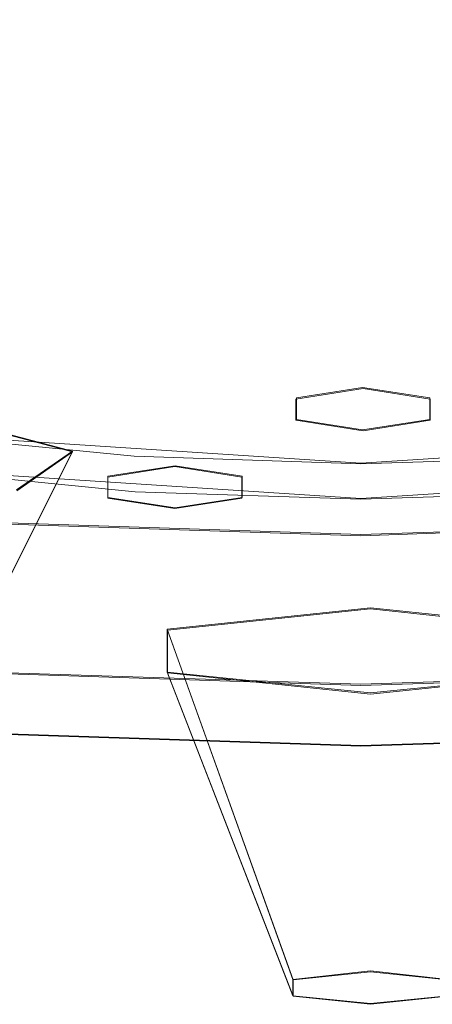
# Model space of a CAD drawing. Extents: x -70 to 129, y -181 to 0.
# Drawn here: x 79 to 83, y -181 to -170 of the extents above; entities that cross this region are included whole.
import ezdxf

# ---------------------------------------------------------------- set-up
doc = ezdxf.new("R2010")
doc.units = 0
doc.header["$LTSCALE"] = 500
doc.header["$MEASUREMENT"] = 0
for name, color, linetype in [('DWXOUTLINES', 7, 'Continuous'), ('PRESZNIC_3', 7, 'Continuous'), ('PRYSZNIC_1', 7, 'Continuous'), ('PRYSZNIC_2', 7, 'Continuous'), ('PRYSZNIC_4', 7, 'Continuous')]:
    doc.layers.add(name, color=color, linetype=linetype)

msp = doc.modelspace()

# ---------------------------------------------------------------- linework, layer by layer
at = {"layer": 'DWXOUTLINES', "color": 0, "lineweight": 0}
for p, q in [((82.64, -174.31, 191.05), (81.87, -174.43, 191.48)), ((82.64, -174.31, 191.05), (83.42, -174.43, 191.48)), ((81.87, -174.68, 192.35), (81.87, -174.43, 191.48)), ((83.42, -174.43, 191.48), (83.42, -174.68, 192.35)), ((77.31, -174.53, 202.11), (79.27, -175.05, 203.93)), ((82.64, -174.8, 192.78), (81.87, -174.68, 192.35)), ((83.42, -174.68, 192.35), (82.64, -174.8, 192.78)), ((82.62, -175.19, 200.9), (77.4, -174.85, 200.3)), ((87.84, -174.85, 200.3), (82.62, -175.19, 200.9)), ((77.34, -178.9, 203.65), (79.27, -175.05, 203.93)), ((79.27, -175.05, 203.93), (78.62, -175.5, 206.53)), ((80.46, -175.22, 194.24), (79.68, -175.34, 194.67)), ((80.46, -175.22, 194.24), (81.24, -175.34, 194.67)), ((82.62, -175.6, 200.57), (77.42, -175.26, 199.97)), ((79.68, -175.59, 195.54), (79.68, -175.34, 194.67)), ((81.24, -175.34, 194.67), (81.24, -175.59, 195.54)), ((87.82, -175.26, 199.97), (82.62, -175.6, 200.57)), ((80.46, -175.71, 195.97), (79.68, -175.59, 195.54)), ((81.24, -175.59, 195.54), (80.46, -175.71, 195.97)), ((82.62, -176.02, 230.43), (76.58, -175.82, 230.08)), ((88.66, -175.82, 230.08), (82.62, -176.02, 230.43)), ((80.37, -177.12, 212.26), (82.73, -176.87, 210.92)), ((82.73, -176.87, 210.92), (85.09, -177.12, 212.26)), ((81.83, -181.19, 212.36), (80.37, -177.12, 212.26)), ((80.37, -177.62, 214.93), (80.37, -177.12, 212.26)), ((77.97, -177.61, 216.45), (82.62, -177.76, 216.72)), ((80.37, -177.62, 214.93), (82.73, -177.86, 216.27)), ((80.37, -177.62, 214.93), (81.83, -181.38, 213.38)), ((82.62, -177.76, 216.72), (87.27, -177.61, 216.45)), ((85.09, -177.62, 214.93), (82.73, -177.86, 216.27)), ((82.62, -178.47, 216.46), (78.01, -178.32, 216.19)), ((87.23, -178.32, 216.19), (82.62, -178.47, 216.46)), ((81.83, -181.19, 212.36), (82.73, -181.09, 211.85)), ((81.83, -181.38, 213.38), (81.83, -181.19, 212.36)), ((82.73, -181.09, 211.85), (83.63, -181.19, 212.36)), ((81.83, -181.38, 213.38), (82.73, -181.47, 213.89)), ((83.63, -181.38, 213.38), (82.73, -181.47, 213.89))]:
    msp.add_line(p, q, dxfattribs=at)
at = {"layer": 'PRESZNIC_3', "lineweight": 0}
for points, invisible_edges in [([(81.605, -168.483, 177.186), (82.618, -168.787, 177.725), (82.618, -170.34, 180.479), (81.038, -168.995, 178.094)], 15), ([(83.631, -168.483, 177.186), (84.199, -168.995, 178.094), (82.618, -170.34, 180.479), (82.618, -168.787, 177.725)], 15), ([(79.851, -168.981, 178.068), (81.038, -168.995, 178.094), (82.618, -170.34, 180.479), (79.881, -169.564, 179.102)], 15), ([(85.386, -168.981, 178.068), (85.356, -169.564, 179.102), (82.618, -170.34, 180.479), (84.199, -168.995, 178.094)], 15), ([(78.838, -169.843, 179.596), (79.881, -169.564, 179.102), (82.618, -170.34, 180.479), (79.457, -170.34, 180.479)], 15), ([(86.399, -169.843, 179.596), (85.78, -170.34, 180.479), (82.618, -170.34, 180.479), (85.356, -169.564, 179.102)], 15), ([(77.342, -169.892, 179.749), (78.838, -169.843, 179.596), (79.457, -170.34, 180.479), (77.58, -170.312, 180.495)], 15), ([(77.342, -170.733, 181.24), (77.58, -170.312, 180.495), (79.457, -170.34, 180.479), (78.838, -170.838, 181.361)], 15), ([(78.838, -170.838, 181.361), (79.457, -170.34, 180.479), (82.618, -170.34, 180.479), (79.881, -171.117, 181.856)], 15), ([(79.851, -171.7, 182.89), (79.881, -171.117, 181.856), (82.618, -170.34, 180.479), (81.038, -171.685, 182.864)], 15), ([(81.605, -172.198, 183.772), (81.038, -171.685, 182.864), (82.618, -170.34, 180.479), (82.618, -171.893, 183.232)], 15), ([(83.631, -172.198, 183.772), (82.618, -171.893, 183.232), (82.618, -170.34, 180.479), (84.199, -171.685, 182.864)], 15), ([(86.399, -170.838, 181.361), (85.356, -171.117, 181.856), (82.618, -170.34, 180.479), (85.78, -170.34, 180.479)], 15), ([(85.386, -171.7, 182.89), (84.199, -171.685, 182.864), (82.618, -170.34, 180.479), (85.356, -171.117, 181.856)], 15), ([(76.979, -171.033, 181.823), (77.342, -170.733, 181.24), (78.838, -170.838, 181.361), (77.621, -171.244, 182.147)], 15), ([(77.621, -171.244, 182.147), (78.838, -170.838, 181.361), (79.881, -171.117, 181.856), (78.255, -171.55, 182.689)], 15), ([(78.477, -171.972, 183.438), (78.255, -171.55, 182.689), (79.881, -171.117, 181.856), (79.851, -171.7, 182.89)], 15), ([(79.239, -172.347, 184.102), (79.851, -171.7, 182.89), (81.038, -171.685, 182.864), (80.099, -172.456, 184.295)], 15), ([(80.721, -172.767, 184.848), (80.099, -172.456, 184.295), (81.038, -171.685, 182.864), (81.605, -172.198, 183.772)], 15), ([(78.49, -172.319, 184.103), (78.477, -171.972, 183.438), (79.851, -171.7, 182.89), (79.239, -172.347, 184.102)], 15), ([(81.762, -172.904, 185.091), (81.605, -172.198, 183.772), (82.618, -171.893, 183.232), (82.618, -172.787, 184.883)], 15), ([(83.474, -172.904, 185.091), (82.618, -172.787, 184.883), (82.618, -171.893, 183.232), (83.631, -172.198, 183.772)], 15), ([(81.107, -173.061, 185.419), (80.721, -172.767, 184.848), (81.605, -172.198, 183.772), (81.762, -172.904, 185.091)], 15), ([(78.49, -172.319, 184.103), (79.239, -172.347, 184.102), (78.536, -172.817, 185.132), (77.821, -172.585, 184.721)], 15), ([(79.239, -172.347, 184.102), (80.099, -172.456, 184.295), (79.345, -173.013, 185.481), (78.536, -172.817, 185.132)], 15), ([(80.721, -172.767, 184.848), (80.096, -173.259, 185.916), (79.345, -173.013, 185.481), (80.099, -172.456, 184.295)], 15), ([(79.011, -172.825, 189.074), (78.796, -172.977, 189.585), (77.624, -172.694, 189.083), (77.905, -172.558, 188.601)], 15), ([(79.011, -172.825, 189.074), (77.905, -172.558, 188.601), (78.027, -172.564, 188.356), (79.104, -172.824, 188.817)], 15), ([(79.104, -172.824, 188.817), (78.027, -172.564, 188.356), (78.071, -172.695, 188.194), (79.138, -172.953, 188.651)], 15), ([(78.796, -172.977, 189.585), (78.396, -173.301, 190.511), (77.101, -172.988, 189.957), (77.624, -172.694, 189.083)], 15), ([(79.175, -173.19, 188.416), (79.138, -172.953, 188.651), (78.071, -172.695, 188.194), (78.119, -172.935, 187.964)], 15), ([(78.536, -172.817, 185.132), (79.345, -173.013, 185.481), (78.784, -173.322, 186.422), (77.902, -173.067, 185.969)], 15), ([(80.179, -173.02, 189.419), (80.034, -173.183, 189.95), (78.796, -172.977, 189.585), (79.011, -172.825, 189.074)], 15), ([(80.179, -173.02, 189.419), (79.011, -172.825, 189.074), (79.104, -172.824, 188.817), (80.242, -173.013, 189.152)], 15), ([(80.242, -173.013, 189.152), (79.104, -172.824, 188.817), (79.138, -172.953, 188.651), (80.265, -173.14, 188.983)], 15), ([(81.107, -173.061, 185.419), (80.862, -173.448, 186.25), (80.096, -173.259, 185.916), (80.721, -172.767, 184.848)], 15), ([(81.762, -172.904, 185.091), (82.618, -172.787, 184.883), (82.618, -173.444, 186.245), (81.718, -173.473, 186.295)], 15), ([(83.474, -172.904, 185.091), (83.519, -173.473, 186.295), (82.618, -173.444, 186.245), (82.618, -172.787, 184.883)], 15), ([(79.252, -173.437, 188.067), (79.175, -173.19, 188.416), (78.119, -172.935, 187.964), (78.22, -173.185, 187.62)], 15), ([(81.107, -173.061, 185.419), (81.762, -172.904, 185.091), (81.718, -173.473, 186.295), (80.862, -173.448, 186.25)], 15), ([(77.495, -173.054, 186.602), (77.902, -173.067, 185.969), (78.784, -173.322, 186.422), (78.426, -173.347, 187.121)], 15), ([(80.034, -173.183, 189.95), (79.763, -173.528, 190.914), (78.396, -173.301, 190.511), (78.796, -172.977, 189.585)], 15), ([(80.096, -173.259, 185.916), (79.675, -173.57, 186.861), (78.784, -173.322, 186.422), (79.345, -173.013, 185.481)], 15), ([(80.29, -173.375, 188.744), (80.265, -173.14, 188.983), (79.138, -172.953, 188.651), (79.175, -173.19, 188.416)], 15), ([(80.179, -173.02, 189.419), (81.389, -173.138, 189.629), (81.315, -173.309, 190.173), (80.034, -173.183, 189.95)], 15), ([(80.179, -173.02, 189.419), (80.242, -173.013, 189.152), (81.42, -173.129, 189.357), (81.389, -173.138, 189.629)], 15), ([(80.242, -173.013, 189.152), (80.265, -173.14, 188.983), (81.432, -173.255, 189.187), (81.42, -173.129, 189.357)], 15), ([(80.29, -173.375, 188.744), (81.444, -173.488, 188.945), (81.432, -173.255, 189.187), (80.265, -173.14, 188.983)], 15), ([(81.389, -173.138, 189.629), (82.618, -173.179, 189.701), (82.618, -173.352, 190.249), (81.315, -173.309, 190.173)], 15), ([(81.389, -173.138, 189.629), (81.42, -173.129, 189.357), (82.618, -173.169, 189.427), (82.618, -173.179, 189.701)], 15), ([(81.42, -173.129, 189.357), (81.432, -173.255, 189.187), (82.618, -173.294, 189.256), (82.618, -173.169, 189.427)], 15), ([(83.848, -173.138, 189.629), (82.618, -173.179, 189.701), (82.618, -173.169, 189.427), (83.817, -173.129, 189.357)], 15), ([(83.817, -173.129, 189.357), (82.618, -173.169, 189.427), (82.618, -173.294, 189.256), (83.805, -173.255, 189.187)], 15), ([(83.848, -173.138, 189.629), (83.922, -173.309, 190.173), (82.618, -173.352, 190.249), (82.618, -173.179, 189.701)], 15), ([(79.252, -173.437, 188.067), (78.22, -173.185, 187.62), (78.426, -173.347, 187.121), (79.406, -173.596, 187.563)], 15), ([(80.339, -173.621, 188.393), (80.29, -173.375, 188.744), (79.175, -173.19, 188.416), (79.252, -173.437, 188.067)], 15), ([(80.862, -173.448, 186.25), (80.603, -173.755, 187.188), (79.675, -173.57, 186.861), (80.096, -173.259, 185.916)], 15), ([(80.034, -173.183, 189.95), (81.315, -173.309, 190.173), (81.179, -173.667, 191.161), (79.763, -173.528, 190.914)], 15), ([(81.444, -173.488, 188.945), (82.618, -173.527, 189.014), (82.618, -173.294, 189.256), (81.432, -173.255, 189.187)], 15), ([(83.793, -173.488, 188.945), (83.805, -173.255, 189.187), (82.618, -173.294, 189.256), (82.618, -173.527, 189.014)], 15), ([(79.326, -174.08, 192.479), (77.749, -173.818, 192.014), (78.396, -173.301, 190.511), (79.763, -173.528, 190.914)], 15), ([(79.406, -173.596, 187.563), (78.426, -173.347, 187.121), (78.784, -173.322, 186.422), (79.675, -173.57, 186.861)], 15), ([(80.339, -173.621, 188.393), (81.469, -173.729, 188.585), (81.444, -173.488, 188.945), (80.29, -173.375, 188.744)], 15), ([(81.315, -173.309, 190.173), (82.618, -173.352, 190.249), (82.618, -173.715, 191.245), (81.179, -173.667, 191.161)], 15), ([(83.922, -173.309, 190.173), (84.058, -173.667, 191.161), (82.618, -173.715, 191.245), (82.618, -173.352, 190.249)], 15), ([(80.339, -173.621, 188.393), (79.252, -173.437, 188.067), (79.406, -173.596, 187.563), (80.436, -173.78, 187.889)], 15), ([(80.862, -173.448, 186.25), (81.718, -173.473, 186.295), (81.595, -173.822, 187.309), (80.603, -173.755, 187.188)], 15), ([(81.469, -173.729, 188.585), (82.618, -173.764, 188.647), (82.618, -173.527, 189.014), (81.444, -173.488, 188.945)], 15), ([(81.718, -173.473, 186.295), (82.618, -173.444, 186.245), (82.618, -173.827, 187.317), (81.595, -173.822, 187.309)], 15), ([(83.519, -173.473, 186.295), (83.642, -173.822, 187.309), (82.618, -173.827, 187.317), (82.618, -173.444, 186.245)], 15), ([(83.768, -173.729, 188.585), (83.793, -173.488, 188.945), (82.618, -173.527, 189.014), (82.618, -173.764, 188.647)], 15), ([(79.326, -174.08, 192.479), (79.763, -173.528, 190.914), (81.179, -173.667, 191.161), (80.958, -174.24, 192.763)], 15), ([(80.436, -173.78, 187.889), (79.406, -173.596, 187.563), (79.675, -173.57, 186.861), (80.603, -173.755, 187.188)], 15), ([(80.339, -173.621, 188.393), (80.436, -173.78, 187.889), (81.515, -173.874, 188.055), (81.469, -173.729, 188.585)], 15), ([(80.958, -174.24, 192.763), (81.179, -173.667, 191.161), (82.618, -173.715, 191.245), (82.618, -174.295, 192.86)], 15), ([(81.469, -173.729, 188.585), (81.515, -173.874, 188.055), (82.618, -173.899, 188.099), (82.618, -173.764, 188.647)], 15), ([(84.279, -174.24, 192.763), (82.618, -174.295, 192.86), (82.618, -173.715, 191.245), (84.058, -173.667, 191.161)], 15), ([(83.768, -173.729, 188.585), (82.618, -173.764, 188.647), (82.618, -173.899, 188.099), (83.722, -173.874, 188.055)], 15), ([(78.805, -174.705, 194.355), (76.979, -174.401, 193.817), (77.749, -173.818, 192.014), (79.326, -174.08, 192.479)], 15), ([(80.436, -173.78, 187.889), (80.603, -173.755, 187.188), (81.595, -173.822, 187.309), (81.515, -173.874, 188.055)], 15), ([(81.515, -173.874, 188.055), (81.595, -173.822, 187.309), (82.618, -173.827, 187.317), (82.618, -173.899, 188.099)], 15), ([(83.722, -173.874, 188.055), (82.618, -173.899, 188.099), (82.618, -173.827, 187.317), (83.642, -173.822, 187.309)], 15), ([(78.805, -174.705, 194.355), (79.326, -174.08, 192.479), (80.958, -174.24, 192.763), (80.696, -174.891, 194.684)], 15), ([(80.696, -174.891, 194.684), (80.958, -174.24, 192.763), (82.618, -174.295, 192.86), (82.618, -174.954, 194.796)], 15), ([(84.541, -174.891, 194.684), (82.618, -174.954, 194.796), (82.618, -174.295, 192.86), (84.279, -174.24, 192.763)], 15), ([(78.805, -174.705, 194.355), (78.287, -175.272, 196.254), (76.213, -174.927, 195.643), (76.979, -174.401, 193.817)], 15), ([(78.805, -174.705, 194.355), (80.696, -174.891, 194.684), (80.435, -175.482, 196.628), (78.287, -175.272, 196.254)], 15), ([(77.326, -174.845, 200.616), (79.95, -175.103, 201.073), (79.855, -175.266, 201.804), (77.139, -174.999, 201.331)], 15), ([(77.326, -174.845, 200.616), (77.399, -174.855, 200.296), (79.987, -175.109, 200.746), (79.95, -175.103, 201.073)], 13), ([(77.399, -174.855, 200.296), (77.413, -175.005, 200.152), (79.994, -175.258, 200.602), (79.987, -175.109, 200.746)], 15), ([(80.696, -174.891, 194.684), (82.618, -174.954, 194.796), (82.618, -175.554, 196.755), (80.435, -175.482, 196.628)], 15), ([(84.541, -174.891, 194.684), (84.802, -175.482, 196.628), (82.618, -175.554, 196.755), (82.618, -174.954, 194.796)], 15), ([(77.139, -174.999, 201.331), (79.855, -175.266, 201.804), (79.676, -175.628, 203.162), (76.783, -175.344, 202.658)], 15), ([(77.421, -175.268, 199.969), (79.998, -175.521, 200.417), (79.994, -175.258, 200.602), (77.413, -175.005, 200.152)], 15), ([(79.95, -175.103, 201.073), (82.618, -175.19, 201.228), (82.618, -175.357, 201.965), (79.855, -175.266, 201.804)], 15), ([(79.95, -175.103, 201.073), (79.987, -175.109, 200.746), (82.618, -175.196, 200.9), (82.618, -175.19, 201.228)], 13), ([(79.987, -175.109, 200.746), (79.994, -175.258, 200.602), (82.618, -175.344, 200.755), (82.618, -175.196, 200.9)], 15), ([(85.287, -175.103, 201.073), (85.382, -175.266, 201.804), (82.618, -175.357, 201.965), (82.618, -175.19, 201.228)], 15), ([(85.287, -175.103, 201.073), (82.618, -175.19, 201.228), (82.618, -175.196, 200.9), (85.25, -175.109, 200.746)], 11), ([(85.25, -175.109, 200.746), (82.618, -175.196, 200.9), (82.618, -175.344, 200.755), (85.243, -175.258, 200.602)], 15), ([(76.206, -175.903, 204.815), (76.783, -175.344, 202.658), (79.676, -175.628, 203.162), (79.385, -176.215, 205.369)], 15), ([(77.468, -175.536, 199.616), (80.022, -175.786, 200.06), (79.998, -175.521, 200.417), (77.421, -175.268, 199.969)], 11), ([(78.287, -175.272, 196.254), (80.435, -175.482, 196.628), (80.218, -175.879, 198.298), (77.857, -175.647, 197.887)], 15), ([(79.855, -175.266, 201.804), (82.618, -175.357, 201.965), (82.618, -175.725, 203.333), (79.676, -175.628, 203.162)], 15), ([(79.998, -175.521, 200.417), (82.618, -175.607, 200.57), (82.618, -175.344, 200.755), (79.994, -175.258, 200.602)], 15), ([(85.239, -175.521, 200.417), (85.243, -175.258, 200.602), (82.618, -175.344, 200.755), (82.618, -175.607, 200.57)], 15), ([(85.382, -175.266, 201.804), (85.561, -175.628, 203.162), (82.618, -175.725, 203.333), (82.618, -175.357, 201.965)], 15), ([(77.468, -175.536, 199.616), (77.599, -175.699, 198.965), (80.087, -175.943, 199.398), (80.022, -175.786, 200.06)], 15), ([(80.022, -175.786, 200.06), (82.618, -175.872, 200.211), (82.618, -175.607, 200.57), (79.998, -175.521, 200.417)], 11), ([(80.435, -175.482, 196.628), (82.618, -175.554, 196.755), (82.618, -175.958, 198.438), (80.218, -175.879, 198.298)], 15), ([(84.802, -175.482, 196.628), (85.019, -175.879, 198.298), (82.618, -175.958, 198.438), (82.618, -175.554, 196.755)], 15), ([(85.215, -175.786, 200.06), (85.239, -175.521, 200.417), (82.618, -175.607, 200.57), (82.618, -175.872, 200.211)], 13), ([(77.599, -175.699, 198.965), (77.857, -175.647, 197.887), (80.218, -175.879, 198.298), (80.087, -175.943, 199.398)], 15), ([(79.385, -176.215, 205.369), (79.676, -175.628, 203.162), (82.618, -175.725, 203.333), (82.618, -176.322, 205.557)], 15), ([(85.852, -176.215, 205.369), (82.618, -176.322, 205.557), (82.618, -175.725, 203.333), (85.561, -175.628, 203.162)], 15), ([(80.022, -175.786, 200.06), (80.087, -175.943, 199.398), (82.618, -176.026, 199.545), (82.618, -175.872, 200.211)], 15), ([(85.215, -175.786, 200.06), (82.618, -175.872, 200.211), (82.618, -176.026, 199.545), (85.149, -175.943, 199.398)], 15), ([(75.516, -176.556, 207.404), (76.206, -175.903, 204.815), (79.385, -176.215, 205.369), (79.037, -176.902, 208.017)], 15), ([(80.087, -175.943, 199.398), (80.218, -175.879, 198.298), (82.618, -175.958, 198.438), (82.618, -176.026, 199.545)], 15), ([(85.149, -175.943, 199.398), (82.618, -176.026, 199.545), (82.618, -175.958, 198.438), (85.019, -175.879, 198.298)], 15), ([(79.037, -176.902, 208.017), (79.385, -176.215, 205.369), (82.618, -176.322, 205.557), (82.618, -177.019, 208.226)], 15), ([(86.2, -176.902, 208.017), (82.618, -177.019, 208.226), (82.618, -176.322, 205.557), (85.852, -176.215, 205.369)], 15), ([(75.516, -176.556, 207.404), (79.037, -176.902, 208.017), (78.687, -177.558, 210.7), (74.822, -177.179, 210.027)], 15), ([(79.037, -176.902, 208.017), (82.618, -177.019, 208.226), (82.618, -177.688, 210.929), (78.687, -177.558, 210.7)], 15), ([(86.2, -176.902, 208.017), (86.55, -177.558, 210.7), (82.618, -177.688, 210.929), (82.618, -177.019, 208.226)], 15), ([(74.822, -177.179, 210.027), (78.687, -177.558, 210.7), (78.39, -178.058, 213.008), (74.233, -177.65, 212.285)], 15), ([(78.687, -177.558, 210.7), (82.618, -177.688, 210.929), (82.618, -178.198, 213.255), (78.39, -178.058, 213.008)], 15), ([(86.55, -177.558, 210.7), (86.847, -178.058, 213.008), (82.618, -178.198, 213.255), (82.618, -177.688, 210.929)], 15), ([(78.201, -178.274, 214.536), (78.39, -178.058, 213.008), (82.618, -178.198, 213.255), (82.618, -178.419, 214.794)], 15), ([(87.036, -178.274, 214.536), (82.618, -178.419, 214.794), (82.618, -178.198, 213.255), (86.847, -178.058, 213.008)], 15), ([(78.086, -178.323, 215.517), (82.618, -178.473, 215.781), (82.618, -178.479, 216.455), (78.009, -178.327, 216.186)], 11), ([(78.086, -178.323, 215.517), (78.201, -178.274, 214.536), (82.618, -178.419, 214.794), (82.618, -178.473, 215.781)], 15), ([(87.151, -178.323, 215.517), (82.618, -178.473, 215.781), (82.618, -178.419, 214.794), (87.036, -178.274, 214.536)], 15), ([(87.151, -178.323, 215.517), (87.228, -178.327, 216.186), (82.618, -178.479, 216.455), (82.618, -178.473, 215.781)], 13)]:
    msp.add_3dface(points, dxfattribs=dict(at, invisible_edges=invisible_edges))
at = {"layer": 'PRYSZNIC_1', "lineweight": 0}
for points, invisible_edges in [([(76.567, -169.285, 233.861), (76.544, -170.398, 233.43), (82.618, -170.598, 233.785), (82.618, -169.484, 234.214)], 15), ([(88.67, -169.285, 233.861), (82.618, -169.484, 234.214), (82.618, -170.598, 233.785), (88.692, -170.398, 233.43)], 15), ([(76.531, -172.034, 232.626), (82.618, -172.235, 232.981), (82.618, -170.598, 233.785), (76.544, -170.398, 233.43)], 15), ([(88.706, -172.034, 232.626), (88.692, -170.398, 233.43), (82.618, -170.598, 233.785), (82.618, -172.235, 232.981)], 15), ([(76.538, -173.933, 231.492), (82.618, -174.133, 231.847), (82.618, -172.235, 232.981), (76.531, -172.034, 232.626)], 15), ([(88.699, -173.933, 231.492), (88.706, -172.034, 232.626), (82.618, -172.235, 232.981), (82.618, -174.133, 231.847)], 15), ([(76.538, -173.933, 231.492), (76.578, -175.834, 230.075), (82.618, -176.032, 230.428), (82.618, -174.133, 231.847)], 13), ([(88.699, -173.933, 231.492), (82.618, -174.133, 231.847), (82.618, -176.032, 230.428), (88.659, -175.834, 230.075)], 11), ([(76.578, -175.834, 230.075), (76.661, -177.476, 228.419), (82.618, -177.672, 228.766), (82.618, -176.032, 230.428)], 15), ([(88.659, -175.834, 230.075), (82.618, -176.032, 230.428), (82.618, -177.672, 228.766), (88.575, -177.476, 228.419)], 15), ([(76.801, -178.599, 226.568), (82.618, -178.79, 226.908), (82.618, -177.672, 228.766), (76.661, -177.476, 228.419)], 15), ([(88.436, -178.599, 226.568), (88.575, -177.476, 228.419), (82.618, -177.672, 228.766), (82.618, -178.79, 226.908)], 15), ([(82.618, -178.83, 217.81), (77.832, -178.673, 217.53), (77.908, -177.537, 217.032), (82.618, -177.692, 217.307)], 15), ([(77.908, -177.537, 217.032), (77.936, -177.549, 216.779), (82.618, -177.703, 217.052), (82.618, -177.692, 217.307)], 15), ([(77.969, -177.62, 216.448), (82.618, -177.773, 216.719), (82.618, -177.703, 217.052), (77.936, -177.549, 216.779)], 15), ([(78.009, -178.327, 216.186), (82.618, -178.479, 216.455), (82.618, -177.773, 216.719), (77.969, -177.62, 216.448)], 10), ([(87.405, -178.673, 217.53), (82.618, -178.83, 217.81), (82.618, -177.692, 217.307), (87.329, -177.537, 217.032)], 15), ([(87.329, -177.537, 217.032), (82.618, -177.692, 217.307), (82.618, -177.703, 217.052), (87.301, -177.549, 216.779)], 15), ([(87.268, -177.62, 216.448), (87.301, -177.549, 216.779), (82.618, -177.703, 217.052), (82.618, -177.773, 216.719)], 15), ([(82.618, -178.479, 216.455), (87.228, -178.327, 216.186), (87.268, -177.62, 216.448), (82.618, -177.773, 216.719)], 10), ([(76.978, -179.277, 224.644), (82.618, -179.462, 224.973), (82.618, -178.79, 226.908), (76.801, -178.599, 226.568)], 15), ([(77.701, -179.029, 218.472), (77.832, -178.673, 217.53), (82.618, -178.83, 217.81), (82.618, -179.191, 218.759)], 15), ([(88.259, -179.277, 224.644), (88.436, -178.599, 226.568), (82.618, -178.79, 226.908), (82.618, -179.462, 224.973)], 15), ([(87.536, -179.029, 218.472), (82.618, -179.191, 218.759), (82.618, -178.83, 217.81), (87.405, -178.673, 217.53)], 15), ([(77.701, -179.029, 218.472), (82.618, -179.191, 218.759), (82.618, -179.537, 219.933), (77.546, -179.37, 219.637)], 15), ([(87.536, -179.029, 218.472), (87.691, -179.37, 219.637), (82.618, -179.537, 219.933), (82.618, -179.191, 218.759)], 15), ([(76.978, -179.277, 224.644), (77.173, -179.582, 222.767), (82.618, -179.761, 223.085), (82.618, -179.462, 224.973)], 15), ([(88.259, -179.277, 224.644), (82.618, -179.462, 224.973), (82.618, -179.761, 223.085), (88.064, -179.582, 222.767)], 15), ([(77.546, -179.37, 219.637), (82.618, -179.537, 219.933), (82.618, -179.761, 221.364), (77.369, -179.589, 221.058)], 15), ([(87.691, -179.37, 219.637), (87.868, -179.589, 221.058), (82.618, -179.761, 221.364), (82.618, -179.537, 219.933)], 15), ([(77.173, -179.582, 222.767), (77.369, -179.589, 221.058), (82.618, -179.761, 221.364), (82.618, -179.761, 223.085)], 15), ([(88.064, -179.582, 222.767), (82.618, -179.761, 223.085), (82.618, -179.761, 221.364), (87.868, -179.589, 221.058)], 15)]:
    msp.add_3dface(points, dxfattribs=dict(at, invisible_edges=invisible_edges))
at = {"layer": 'PRYSZNIC_2', "lineweight": 0}
for points, invisible_edges in [([(79.27, -175.058, 203.929), (77.337, -178.91, 203.655), (76.589, -178.712, 202.961), (77.312, -174.54, 202.112)], 4), ([(78.624, -175.512, 206.532), (77.09, -179.083, 204.649), (77.337, -178.91, 203.655), (79.27, -175.058, 203.929)], 5), ([(82.73, -176.884, 210.92), (82.73, -181.101, 211.85), (81.831, -181.196, 212.36), (80.374, -177.132, 212.258)], 5), ([(85.087, -177.132, 212.258), (83.63, -181.196, 212.36), (82.73, -181.101, 211.85), (82.73, -176.884, 210.92)], 4), ([(82.73, -181.48, 213.893), (82.73, -177.875, 216.271), (80.374, -177.627, 214.933), (81.831, -181.385, 213.382)], 5), ([(82.73, -177.875, 216.271), (82.73, -181.48, 213.893), (83.63, -181.385, 213.382), (85.087, -177.627, 214.933)], 1), ([(83.63, -181.196, 212.36), (81.831, -181.196, 212.36), (82.73, -181.101, 211.85), (83.63, -181.196, 212.36)], 15), ([(81.831, -181.196, 212.36), (82.73, -181.48, 213.893), (81.831, -181.385, 213.382), (81.831, -181.196, 212.36)], 15), ([(82.73, -181.48, 213.893), (81.831, -181.196, 212.36), (83.63, -181.196, 212.36), (82.73, -181.48, 213.893)], 15), ([(82.73, -181.48, 213.893), (83.63, -181.196, 212.36), (83.63, -181.385, 213.382), (82.73, -181.48, 213.893)], 15)]:
    msp.add_3dface(points, dxfattribs=dict(at, invisible_edges=invisible_edges))
msp.add_3dface([(80.374, -177.132, 212.258), (81.831, -181.196, 212.36), (81.831, -181.385, 213.382), (80.374, -177.627, 214.933)], dxfattribs=at)
at = {"layer": 'PRYSZNIC_4', "lineweight": 0, "invisible_edges": 13}
for points in [[(82.645, -174.567, 191.916), (82.645, -174.321, 191.05), (81.865, -174.444, 191.483), (82.645, -174.567, 191.916)], [(82.645, -174.567, 191.916), (83.424, -174.444, 191.483), (82.645, -174.321, 191.05), (82.645, -174.567, 191.916)], [(82.645, -174.567, 191.916), (81.865, -174.444, 191.483), (81.865, -174.69, 192.349), (82.645, -174.567, 191.916)], [(82.645, -174.567, 191.916), (83.424, -174.69, 192.349), (83.424, -174.444, 191.483), (82.645, -174.567, 191.916)], [(82.645, -174.567, 191.916), (81.865, -174.69, 192.349), (82.645, -174.813, 192.782), (82.645, -174.567, 191.916)], [(82.645, -174.567, 191.916), (82.645, -174.813, 192.782), (83.424, -174.69, 192.349), (82.645, -174.567, 191.916)], [(80.458, -175.473, 195.107), (80.458, -175.227, 194.241), (79.678, -175.35, 194.674), (80.458, -175.473, 195.107)], [(80.458, -175.473, 195.107), (81.238, -175.35, 194.674), (80.458, -175.227, 194.241), (80.458, -175.473, 195.107)], [(80.458, -175.473, 195.107), (79.678, -175.35, 194.674), (79.678, -175.596, 195.54), (80.458, -175.473, 195.107)], [(80.458, -175.473, 195.107), (81.238, -175.596, 195.54), (81.238, -175.35, 194.674), (80.458, -175.473, 195.107)], [(80.458, -175.473, 195.107), (79.678, -175.596, 195.54), (80.458, -175.718, 195.973), (80.458, -175.473, 195.107)], [(80.458, -175.473, 195.107), (80.458, -175.718, 195.973), (81.238, -175.596, 195.54), (80.458, -175.473, 195.107)]]:
    msp.add_3dface(points, dxfattribs=at)

doc.saveas('drawing.dxf')
